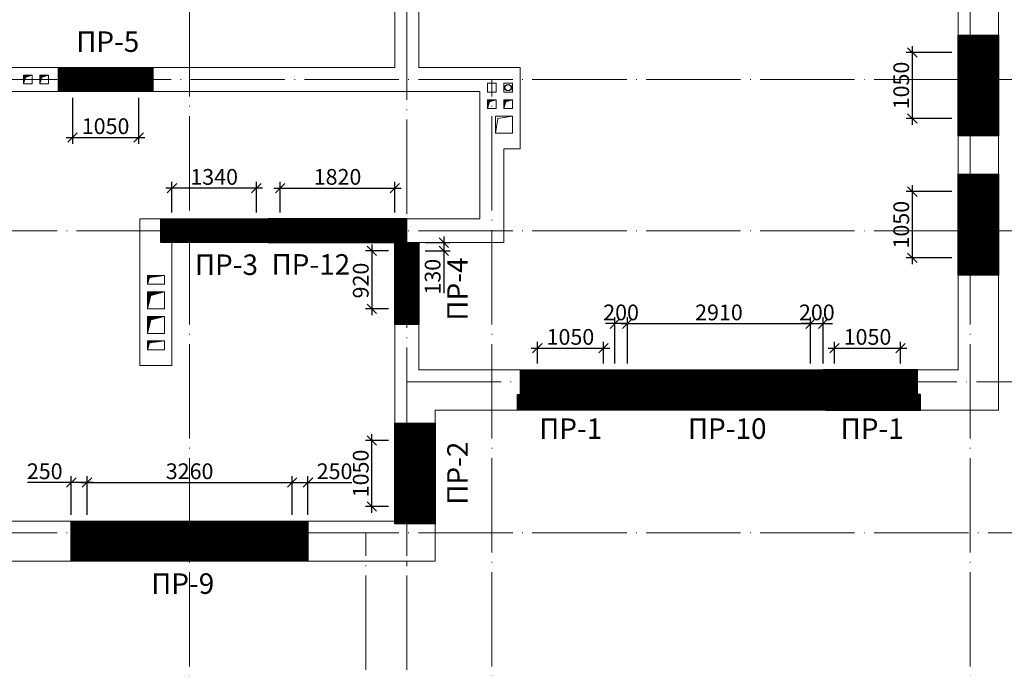
# Model space of a CAD drawing. Units: inches. Extents: x -674195 to -670815, y -28672 to -27129.
# Drawn here: x -672821 to -672665, y -28273 to -28170 of the extents above; entities that cross this region are included whole.
import ezdxf
from ezdxf.enums import TextEntityAlignment as Align

# ---------------------------------------------------------------- set-up
doc = ezdxf.new("R2010")
doc.units = ezdxf.units.IN
doc.header["$LTSCALE"] = 10
doc.header["$MEASUREMENT"] = 0
doc.linetypes.add('DASHDOTX2', pattern=[1.8, 1.5, -0.15, 0, -0.15])
doc.linetypes.add('HIDDEN', pattern=[0.375, 0.25, -0.125])
doc.layers.get('0').update_dxf_attribs({"linetype": 'CONTINUOUS'})
doc.layers.get('DEFPOINTS').update_dxf_attribs({"linetype": 'CONTINUOUS'})
for name, color, linetype, lineweight in [('09_WALL_0.30', 7, 'CONTINUOUS', 20), ('CONST_0.3', 30, 'CONTINUOUS', 30), ('DIM_0.2', 7, 'CONTINUOUS', 20), ('HATCH_0.09', 8, 'CONTINUOUS', 5), ('HIDDEN_0.13', 4, 'HIDDEN', 13), ('OSI_0.13', 2, 'DASHDOTX2', 13), ('TEXT_0.4', 1, 'CONTINUOUS', 40), ('ДВЕРИ', 4, 'CONTINUOUS', 5), ('Заливка', 141, 'CONTINUOUS', 5)]:
    doc.layers.add(name, color=color, linetype=linetype, lineweight=lineweight)
doc.styles.add('RUSSWIN', font='ARIAL.TTF', dxfattribs={"width": 0.8})
doc.dimstyles.new('RUSSWIN c выносками', dxfattribs={"dimtxt": 2.5, "dimasz": 1.5, "dimexe": 1, "dimexo": 1, "dimgap": 0.5, "dimtad": 1, "dimdec": 0, "dimlfac": 100, "dimrnd": 5, "dimdsep": 46, "dimtxsty": 'RUSSWIN', "dimblk1": 'OBLIQUE', "dimblk2": 'OBLIQUE', "dimsah": 1, "dimcen": -3, "dimdle": 1, "dimclrd": 256, "dimclre": 256, "dimclrt": 256, "dimadec": 0, "dimazin": 0, "dimtfac": 1, "dimtdec": 0, "dimtix": 1, "dimtmove": 0, "dimatfit": 3, "dimldrblk": 'OBLIQUE', "dimfxl": 0, "dimtolj": 1, "dimtzin": 0, "dimarcsym": 0})
pattern_1 = [(315, (-850.21858, -3489.95098), (0.088388347648, 0.088388347648), [])]
pattern_2 = [(315, (-865.76267, -3489.95098), (0.088388347648, 0.088388347648), [])]

# ---------------------------------------------------------------- blocks, each defined once
blk = doc.blocks.new('_OBLIQUE')
at = {"color": 0, "linetype": 'ByBlock'}
blk.add_line((-0.5, -0.5), (0.5, 0.5), dxfattribs=at)
blk = doc.blocks.new('*D433')
at = {"layer": 'DEFPOINTS', "color": 0, "ltscale": 0.3}
for p in [(-672777.88, -28243.41), (-672810.48, -28249.54), (-672777.88, -28249.54)]:
    blk.add_point(p, dxfattribs=at)
at = {"layer": 'HATCH_0.09', "lineweight": -2, "ltscale": 0.3}
for p, q in [((-672810.48, -28248.54), (-672810.48, -28242.41)), ((-672777.88, -28248.54), (-672777.88, -28242.41)), ((-672811.48, -28243.41), (-672776.88, -28243.41))]:
    blk.add_line(p, q, dxfattribs=at)
at = {"layer": 'HATCH_0.09', "lineweight": -2, "ltscale": 0.3, "xscale": 1.5, "yscale": 1.5, "zscale": 1.5, "rotation": 180}
blk.add_blockref('_OBLIQUE', (-672810.48, -28243.41), dxfattribs=at)
at = {"layer": 'HATCH_0.09', "lineweight": -2, "ltscale": 0.3, "xscale": 1.5, "yscale": 1.5, "zscale": 1.5}
blk.add_blockref('_OBLIQUE', (-672777.88, -28243.41), dxfattribs=at)
at = {"layer": 'HATCH_0.09', "ltscale": 0.3, "insert": (-672794.18, -28241.64), "char_height": 2.5, "attachment_point": 5, "style": 'RUSSWIN'}
blk.add_mtext('\\A1;3260', dxfattribs=at)
blk = doc.blocks.new('*D441')
at = {"layer": 'DEFPOINTS', "color": 0, "ltscale": 0.3}
for p in [(-672695.53, -28218.2), (-672724.63, -28225.54), (-672695.53, -28225.54)]:
    blk.add_point(p, dxfattribs=at)
at = {"layer": 'HATCH_0.09', "lineweight": -2, "ltscale": 0.3}
for p, q in [((-672724.63, -28224.54), (-672724.63, -28217.2)), ((-672695.53, -28224.54), (-672695.53, -28217.2)), ((-672725.63, -28218.2), (-672694.53, -28218.2))]:
    blk.add_line(p, q, dxfattribs=at)
at = {"layer": 'HATCH_0.09', "lineweight": -2, "ltscale": 0.3, "xscale": 1.5, "yscale": 1.5, "zscale": 1.5, "rotation": 180}
blk.add_blockref('_OBLIQUE', (-672724.63, -28218.2), dxfattribs=at)
at = {"layer": 'HATCH_0.09', "lineweight": -2, "ltscale": 0.3, "xscale": 1.5, "yscale": 1.5, "zscale": 1.5}
blk.add_blockref('_OBLIQUE', (-672695.53, -28218.2), dxfattribs=at)
at = {"layer": 'HATCH_0.09', "ltscale": 0.3, "insert": (-672710.08, -28216.42), "char_height": 2.5, "attachment_point": 5, "style": 'RUSSWIN'}
blk.add_mtext('\\A1;2910', dxfattribs=at)
blk = doc.blocks.new('*D442')
at = {"layer": 'DEFPOINTS', "color": 0, "ltscale": 0.3}
for p in [(-672728.43, -28222.08), (-672738.93, -28225.54), (-672728.43, -28225.54)]:
    blk.add_point(p, dxfattribs=at)
at = {"layer": 'HATCH_0.09', "lineweight": -2, "ltscale": 0.3}
for p, q in [((-672739.93, -28222.08), (-672727.43, -28222.08)), ((-672738.93, -28224.54), (-672738.93, -28221.08)), ((-672728.43, -28224.54), (-672728.43, -28221.08))]:
    blk.add_line(p, q, dxfattribs=at)
at = {"layer": 'HATCH_0.09', "lineweight": -2, "ltscale": 0.3, "xscale": 1.5, "yscale": 1.5, "zscale": 1.5, "rotation": 180}
blk.add_blockref('_OBLIQUE', (-672738.93, -28222.08), dxfattribs=at)
at = {"layer": 'HATCH_0.09', "lineweight": -2, "ltscale": 0.3, "xscale": 1.5, "yscale": 1.5, "zscale": 1.5}
blk.add_blockref('_OBLIQUE', (-672728.43, -28222.08), dxfattribs=at)
at = {"layer": 'HATCH_0.09', "ltscale": 0.3, "insert": (-672733.68, -28220.31), "char_height": 2.5, "attachment_point": 5, "style": 'RUSSWIN'}
blk.add_mtext('\\A1;1050', dxfattribs=at)
blk = doc.blocks.new('*D443')
at = {"layer": 'DEFPOINTS', "color": 0, "ltscale": 0.3}
for p in [(-672681.23, -28222.08), (-672691.73, -28225.54), (-672681.23, -28225.54)]:
    blk.add_point(p, dxfattribs=at)
at = {"layer": 'HATCH_0.09', "lineweight": -2, "ltscale": 0.3}
for p, q in [((-672692.73, -28222.08), (-672680.23, -28222.08)), ((-672691.73, -28224.54), (-672691.73, -28221.08)), ((-672681.23, -28224.54), (-672681.23, -28221.08))]:
    blk.add_line(p, q, dxfattribs=at)
at = {"layer": 'HATCH_0.09', "lineweight": -2, "ltscale": 0.3, "xscale": 1.5, "yscale": 1.5, "zscale": 1.5, "rotation": 180}
blk.add_blockref('_OBLIQUE', (-672691.73, -28222.08), dxfattribs=at)
at = {"layer": 'HATCH_0.09', "lineweight": -2, "ltscale": 0.3, "xscale": 1.5, "yscale": 1.5, "zscale": 1.5}
blk.add_blockref('_OBLIQUE', (-672681.23, -28222.08), dxfattribs=at)
at = {"layer": 'HATCH_0.09', "ltscale": 0.3, "insert": (-672686.48, -28220.31), "char_height": 2.5, "attachment_point": 5, "style": 'RUSSWIN'}
blk.add_mtext('\\A1;1050', dxfattribs=at)
blk = doc.blocks.new('*D444')
at = {"layer": 'DEFPOINTS', "color": 0, "ltscale": 0.3}
for p in [(-672679.35, -28175.14), (-672672.08, -28175.14), (-672672.08, -28185.64)]:
    blk.add_point(p, dxfattribs=at)
at = {"layer": 'HATCH_0.09', "lineweight": -2, "ltscale": 0.3}
for p, q in [((-672673.08, -28175.14), (-672680.35, -28175.14)), ((-672679.35, -28186.64), (-672679.35, -28174.14)), ((-672673.08, -28185.64), (-672680.35, -28185.64))]:
    blk.add_line(p, q, dxfattribs=at)
at = {"layer": 'HATCH_0.09', "lineweight": -2, "ltscale": 0.3, "xscale": 1.5, "yscale": 1.5, "zscale": 1.5}
for p, rotation in [((-672679.35, -28175.14), 90), ((-672679.35, -28185.64), 270)]:
    blk.add_blockref('_OBLIQUE', p, dxfattribs=dict(at, rotation=rotation))
at = {"layer": 'HATCH_0.09', "ltscale": 0.3, "insert": (-672681.12, -28180.39), "char_height": 2.5, "attachment_point": 5, "rotation": 90, "style": 'RUSSWIN'}
blk.add_mtext('\\A1;1050', dxfattribs=at)
blk = doc.blocks.new('*D445')
at = {"layer": 'DEFPOINTS', "color": 0, "ltscale": 0.3}
for p in [(-672679.35, -28197.24), (-672672.08, -28197.24), (-672672.08, -28207.74)]:
    blk.add_point(p, dxfattribs=at)
at = {"layer": 'HATCH_0.09', "lineweight": -2, "ltscale": 0.3}
for p, q in [((-672679.35, -28208.74), (-672679.35, -28196.24)), ((-672673.08, -28197.24), (-672680.35, -28197.24)), ((-672673.08, -28207.74), (-672680.35, -28207.74))]:
    blk.add_line(p, q, dxfattribs=at)
at = {"layer": 'HATCH_0.09', "lineweight": -2, "ltscale": 0.3, "xscale": 1.5, "yscale": 1.5, "zscale": 1.5}
for p, rotation in [((-672679.35, -28197.24), 90), ((-672679.35, -28207.74), 270)]:
    blk.add_blockref('_OBLIQUE', p, dxfattribs=dict(at, rotation=rotation))
at = {"layer": 'HATCH_0.09', "ltscale": 0.3, "insert": (-672681.12, -28202.49), "char_height": 2.5, "attachment_point": 5, "rotation": 90, "style": 'RUSSWIN'}
blk.add_mtext('\\A1;1050', dxfattribs=at)
blk = doc.blocks.new('*D446')
at = {"layer": 'DEFPOINTS', "color": 0, "ltscale": 0.3}
for p in [(-672812.78, -28181.34), (-672802.28, -28181.34), (-672802.28, -28188.63)]:
    blk.add_point(p, dxfattribs=at)
at = {"layer": 'HATCH_0.09', "lineweight": -2, "ltscale": 0.3}
for p, q in [((-672812.78, -28182.34), (-672812.78, -28189.63)), ((-672802.28, -28182.34), (-672802.28, -28189.63)), ((-672813.78, -28188.63), (-672801.28, -28188.63))]:
    blk.add_line(p, q, dxfattribs=at)
at = {"layer": 'HATCH_0.09', "lineweight": -2, "ltscale": 0.3, "xscale": 1.5, "yscale": 1.5, "zscale": 1.5, "rotation": 180}
blk.add_blockref('_OBLIQUE', (-672812.78, -28188.63), dxfattribs=at)
at = {"layer": 'HATCH_0.09', "lineweight": -2, "ltscale": 0.3, "xscale": 1.5, "yscale": 1.5, "zscale": 1.5}
blk.add_blockref('_OBLIQUE', (-672802.28, -28188.63), dxfattribs=at)
at = {"layer": 'HATCH_0.09', "ltscale": 0.3, "insert": (-672807.53, -28186.85), "char_height": 2.5, "attachment_point": 5, "style": 'RUSSWIN'}
blk.add_mtext('\\A1;1050', dxfattribs=at)
blk = doc.blocks.new('*D447')
at = {"layer": 'DEFPOINTS', "color": 0, "ltscale": 0.3}
for p in [(-672761.58, -28206.64), (-672765.22, -28215.84), (-672761.58, -28215.84)]:
    blk.add_point(p, dxfattribs=at)
at = {"layer": 'HATCH_0.09', "lineweight": -2, "ltscale": 0.3}
for p, q in [((-672765.22, -28205.64), (-672765.22, -28216.84)), ((-672762.58, -28206.64), (-672766.22, -28206.64)), ((-672762.58, -28215.84), (-672766.22, -28215.84))]:
    blk.add_line(p, q, dxfattribs=at)
at = {"layer": 'HATCH_0.09', "lineweight": -2, "ltscale": 0.3, "xscale": 1.5, "yscale": 1.5, "zscale": 1.5}
for p, rotation in [((-672765.22, -28206.64), 90), ((-672765.22, -28215.84), 270)]:
    blk.add_blockref('_OBLIQUE', p, dxfattribs=dict(at, rotation=rotation))
at = {"layer": 'HATCH_0.09', "ltscale": 0.3, "insert": (-672766.99, -28211.36), "char_height": 2.5, "attachment_point": 5, "rotation": 90, "style": 'RUSSWIN'}
blk.add_mtext('\\A1;920', dxfattribs=at)
blk = doc.blocks.new('*D448')
at = {"layer": 'DEFPOINTS', "color": 0, "ltscale": 0.3}
for p in [(-672761.58, -28196.68), (-672779.78, -28201.54), (-672761.58, -28201.54)]:
    blk.add_point(p, dxfattribs=at)
at = {"layer": 'HATCH_0.09', "lineweight": -2, "ltscale": 0.3}
for p, q in [((-672780.78, -28196.68), (-672760.58, -28196.68)), ((-672779.78, -28200.54), (-672779.78, -28195.68)), ((-672761.58, -28200.54), (-672761.58, -28195.68))]:
    blk.add_line(p, q, dxfattribs=at)
at = {"layer": 'HATCH_0.09', "lineweight": -2, "ltscale": 0.3, "xscale": 1.5, "yscale": 1.5, "zscale": 1.5, "rotation": 180}
blk.add_blockref('_OBLIQUE', (-672779.78, -28196.68), dxfattribs=at)
at = {"layer": 'HATCH_0.09', "lineweight": -2, "ltscale": 0.3, "xscale": 1.5, "yscale": 1.5, "zscale": 1.5}
blk.add_blockref('_OBLIQUE', (-672761.58, -28196.68), dxfattribs=at)
at = {"layer": 'HATCH_0.09', "ltscale": 0.3, "insert": (-672770.68, -28194.9), "char_height": 2.5, "attachment_point": 5, "style": 'RUSSWIN'}
blk.add_mtext('\\A1;1820', dxfattribs=at)
blk = doc.blocks.new('*D449')
at = {"layer": 'DEFPOINTS', "color": 0, "ltscale": 0.3}
for p in [(-672796.98, -28196.68), (-672796.98, -28201.54), (-672783.58, -28201.54)]:
    blk.add_point(p, dxfattribs=at)
at = {"layer": 'HATCH_0.09', "lineweight": -2, "ltscale": 0.3}
for p, q in [((-672782.58, -28196.68), (-672797.98, -28196.68)), ((-672796.98, -28200.54), (-672796.98, -28195.68)), ((-672783.58, -28200.54), (-672783.58, -28195.68))]:
    blk.add_line(p, q, dxfattribs=at)
at = {"layer": 'HATCH_0.09', "lineweight": -2, "ltscale": 0.3, "xscale": 1.5, "yscale": 1.5, "zscale": 1.5, "rotation": 180}
blk.add_blockref('_OBLIQUE', (-672796.98, -28196.68), dxfattribs=at)
at = {"layer": 'HATCH_0.09', "lineweight": -2, "ltscale": 0.3, "xscale": 1.5, "yscale": 1.5, "zscale": 1.5}
blk.add_blockref('_OBLIQUE', (-672783.58, -28196.68), dxfattribs=at)
at = {"layer": 'HATCH_0.09', "ltscale": 0.3, "insert": (-672790.28, -28194.9), "char_height": 2.5, "attachment_point": 5, "style": 'RUSSWIN'}
blk.add_mtext('\\A1;1340', dxfattribs=at)
blk = doc.blocks.new('*D450')
at = {"layer": 'DEFPOINTS', "color": 0, "ltscale": 0.3}
for p in [(-672757.78, -28205.34), (-672757.78, -28206.64), (-672753.79, -28206.64)]:
    blk.add_point(p, dxfattribs=at)
at = {"layer": 'HATCH_0.09', "lineweight": -2, "ltscale": 0.3}
for p, q in [((-672753.79, -28204.34), (-672753.79, -28206.64)), ((-672756.78, -28205.34), (-672752.79, -28205.34)), ((-672756.78, -28206.64), (-672752.79, -28206.64)), ((-672753.79, -28206.64), (-672753.79, -28213.37))]:
    blk.add_line(p, q, dxfattribs=at)
at = {"layer": 'HATCH_0.09', "lineweight": -2, "ltscale": 0.3, "xscale": 1.5, "yscale": 1.5, "zscale": 1.5}
for p, rotation in [((-672753.79, -28205.34), 90), ((-672753.79, -28206.64), 270)]:
    blk.add_blockref('_OBLIQUE', p, dxfattribs=dict(at, rotation=rotation))
at = {"layer": 'HATCH_0.09', "ltscale": 0.3, "insert": (-672755.57, -28210.75), "char_height": 2.5, "attachment_point": 5, "rotation": 90, "style": 'RUSSWIN'}
blk.add_mtext('\\A1;130', dxfattribs=at)
blk = doc.blocks.new('*D482')
at = {"layer": 'DEFPOINTS', "color": 0, "ltscale": 0.3}
for p in [(-672693.53, -28218.2), (-672695.53, -28225.54), (-672693.53, -28225.54)]:
    blk.add_point(p, dxfattribs=at)
at = {"layer": 'HATCH_0.09', "lineweight": -2, "ltscale": 0.3}
for p, q in [((-672695.53, -28224.54), (-672695.53, -28217.2)), ((-672693.53, -28224.54), (-672693.53, -28217.2)), ((-672695.53, -28218.2), (-672697.03, -28218.2)), ((-672695.53, -28218.2), (-672693.53, -28218.2)), ((-672693.53, -28218.2), (-672692.03, -28218.2))]:
    blk.add_line(p, q, dxfattribs=at)
at = {"layer": 'HATCH_0.09', "lineweight": -2, "ltscale": 0.3, "xscale": 1.5, "yscale": 1.5, "zscale": 1.5}
blk.add_blockref('_OBLIQUE', (-672695.53, -28218.2), dxfattribs=at)
at = {"layer": 'HATCH_0.09', "lineweight": -2, "ltscale": 0.3, "xscale": 1.5, "yscale": 1.5, "zscale": 1.5, "rotation": 180}
blk.add_blockref('_OBLIQUE', (-672693.53, -28218.2), dxfattribs=at)
at = {"layer": 'HATCH_0.09', "ltscale": 0.3, "insert": (-672694.53, -28216.42), "char_height": 2.5, "attachment_point": 5, "style": 'RUSSWIN'}
blk.add_mtext('\\A1;200', dxfattribs=at)
blk = doc.blocks.new('*D483')
at = {"layer": 'DEFPOINTS', "color": 0, "ltscale": 0.3}
for p in [(-672726.63, -28218.2), (-672726.63, -28225.54), (-672724.63, -28225.54)]:
    blk.add_point(p, dxfattribs=at)
at = {"layer": 'HATCH_0.09', "lineweight": -2, "ltscale": 0.3}
for p, q in [((-672726.63, -28224.54), (-672726.63, -28217.2)), ((-672724.63, -28224.54), (-672724.63, -28217.2)), ((-672726.63, -28218.2), (-672728.13, -28218.2)), ((-672724.63, -28218.2), (-672726.63, -28218.2)), ((-672724.63, -28218.2), (-672723.13, -28218.2))]:
    blk.add_line(p, q, dxfattribs=at)
at = {"layer": 'HATCH_0.09', "lineweight": -2, "ltscale": 0.3, "xscale": 1.5, "yscale": 1.5, "zscale": 1.5}
blk.add_blockref('_OBLIQUE', (-672726.63, -28218.2), dxfattribs=at)
at = {"layer": 'HATCH_0.09', "lineweight": -2, "ltscale": 0.3, "xscale": 1.5, "yscale": 1.5, "zscale": 1.5, "rotation": 180}
blk.add_blockref('_OBLIQUE', (-672724.63, -28218.2), dxfattribs=at)
at = {"layer": 'HATCH_0.09', "ltscale": 0.3, "insert": (-672725.63, -28216.42), "char_height": 2.5, "attachment_point": 5, "style": 'RUSSWIN'}
blk.add_mtext('\\A1;200', dxfattribs=at)
blk = doc.blocks.new('*D870')
at = {"layer": 'DEFPOINTS', "color": 0, "ltscale": 0.3}
for p in [(-672765.22, -28236.74), (-672761.58, -28236.74), (-672761.58, -28247.24)]:
    blk.add_point(p, dxfattribs=at)
at = {"layer": 'HATCH_0.09', "lineweight": -2, "ltscale": 0.3}
for p, q in [((-672765.22, -28248.24), (-672765.22, -28235.74)), ((-672762.58, -28236.74), (-672766.22, -28236.74)), ((-672762.58, -28247.24), (-672766.22, -28247.24))]:
    blk.add_line(p, q, dxfattribs=at)
at = {"layer": 'HATCH_0.09', "lineweight": -2, "ltscale": 0.3, "xscale": 1.5, "yscale": 1.5, "zscale": 1.5}
for p, rotation in [((-672765.22, -28236.74), 90), ((-672765.22, -28247.24), 270)]:
    blk.add_blockref('_OBLIQUE', p, dxfattribs=dict(at, rotation=rotation))
at = {"layer": 'HATCH_0.09', "ltscale": 0.3, "insert": (-672766.99, -28241.99), "char_height": 2.5, "attachment_point": 5, "rotation": 90, "style": 'RUSSWIN'}
blk.add_mtext('\\A1;1050', dxfattribs=at)
blk = doc.blocks.new('*D1220')
at = {"layer": 'DEFPOINTS', "color": 0, "ltscale": 0.3}
for p in [(-672775.38, -28243.41), (-672777.88, -28249.54), (-672775.38, -28249.54)]:
    blk.add_point(p, dxfattribs=at)
at = {"layer": 'HATCH_0.09', "lineweight": -2, "ltscale": 0.3}
for p, q in [((-672777.88, -28248.54), (-672777.88, -28242.41)), ((-672775.38, -28248.54), (-672775.38, -28242.41)), ((-672778.88, -28243.41), (-672775.38, -28243.41)), ((-672775.38, -28243.41), (-672768.43, -28243.41))]:
    blk.add_line(p, q, dxfattribs=at)
at = {"layer": 'HATCH_0.09', "lineweight": -2, "ltscale": 0.3, "xscale": 1.5, "yscale": 1.5, "zscale": 1.5, "rotation": 180}
blk.add_blockref('_OBLIQUE', (-672777.88, -28243.41), dxfattribs=at)
at = {"layer": 'HATCH_0.09', "lineweight": -2, "ltscale": 0.3, "xscale": 1.5, "yscale": 1.5, "zscale": 1.5}
blk.add_blockref('_OBLIQUE', (-672775.38, -28243.41), dxfattribs=at)
at = {"layer": 'HATCH_0.09', "ltscale": 0.3, "insert": (-672771.15, -28241.64), "char_height": 2.5, "attachment_point": 5, "style": 'RUSSWIN'}
blk.add_mtext('\\A1;250', dxfattribs=at)
blk = doc.blocks.new('*D1221')
at = {"layer": 'DEFPOINTS', "color": 0, "ltscale": 0.3}
for p in [(-672812.98, -28243.41), (-672812.98, -28249.54), (-672810.48, -28249.54)]:
    blk.add_point(p, dxfattribs=at)
at = {"layer": 'HATCH_0.09', "lineweight": -2, "ltscale": 0.3}
for p, q in [((-672812.98, -28248.54), (-672812.98, -28242.41)), ((-672810.48, -28248.54), (-672810.48, -28242.41)), ((-672812.98, -28243.41), (-672819.92, -28243.41)), ((-672809.48, -28243.41), (-672812.98, -28243.41))]:
    blk.add_line(p, q, dxfattribs=at)
at = {"layer": 'HATCH_0.09', "lineweight": -2, "ltscale": 0.3, "xscale": 1.5, "yscale": 1.5, "zscale": 1.5, "rotation": 180}
blk.add_blockref('_OBLIQUE', (-672812.98, -28243.41), dxfattribs=at)
at = {"layer": 'HATCH_0.09', "lineweight": -2, "ltscale": 0.3, "xscale": 1.5, "yscale": 1.5, "zscale": 1.5}
blk.add_blockref('_OBLIQUE', (-672810.48, -28243.41), dxfattribs=at)
at = {"layer": 'HATCH_0.09', "ltscale": 0.3, "insert": (-672817.2, -28241.64), "char_height": 2.5, "attachment_point": 5, "style": 'RUSSWIN'}
blk.add_mtext('\\A1;250', dxfattribs=at)

msp = doc.modelspace()

# ---------------------------------------------------------------- hatches: boundary and pattern name
at = {"layer": 'DIM_0.2'}
h = msp.add_hatch(dxfattribs=at)
h.set_pattern_fill('ANSI31', color=256, style=0)
h.set_pattern_definition([(45, (7531.15515, 3815.63844), (-0.088388347648, 0.088388347648), [])])
h.paths.add_polyline_path([(-672819.178, -28178.742), (-672820.578, -28178.742), (-672820.578, -28180.142), (-672820.243, -28179.068)])
h = msp.add_hatch(dxfattribs=at)
h.set_pattern_fill('ANSI31', color=256, style=0)
h.set_pattern_definition([(45, (7533.75515, 3815.63844), (-0.088388347648, 0.088388347648), [])])
h.paths.add_polyline_path([(-672816.578, -28178.742), (-672817.978, -28178.742), (-672817.978, -28180.142), (-672817.643, -28179.068)])
h = msp.add_hatch(dxfattribs=at)
h.set_pattern_fill('ANSI31', color=256, style=0)
h.set_pattern_definition([(45, (7604.8554, 3811.73844), (-0.088388347648, 0.088388347648), [])])
h.paths.add_polyline_path([(-672745.477, -28182.642), (-672746.877, -28182.642), (-672746.877, -28184.042), (-672746.543, -28182.968)])
h = msp.add_hatch(dxfattribs=at)
h.set_pattern_fill('ANSI31', color=256, style=0)
h.set_pattern_definition([(45, (7607.4554, 3811.73844), (-0.088388347648, 0.088388347648), [])])
h.paths.add_polyline_path([(-672742.877, -28182.642), (-672744.277, -28182.642), (-672744.277, -28184.042), (-672743.943, -28182.968)])
h = msp.add_hatch(dxfattribs=at)
h.set_pattern_fill('ANSI31', color=256, style=0)
h.set_pattern_definition([(45, (7549.54811, 3778.63844), (-0.088388347648, 0.088388347648), [])])
h.paths.add_polyline_path([(-672798.181, -28210.542), (-672800.183, -28210.542), (-672800.183, -28210.822)])
h.paths.add_polyline_path([(-672800.183, -28210.542), (-672800.881, -28210.542), (-672800.881, -28211.942), (-672800.534, -28210.872), (-672800.183, -28210.822)])
at = {"layer": 'DIM_0.2', "linetype": 'Continuous', "ltscale": 0.15}
h = msp.add_hatch(dxfattribs=at)
h.set_pattern_fill('ANSI31', color=256, style=0)
h.set_pattern_definition([(45, (-678567.25662, -23896.39961), (-0.0883883476, 0.0883883476), [])])
h.paths.add_polyline_path([(-672798.181, -28213.142), (-672800.183, -28213.142), (-672800.183, -28213.685)])
h.paths.add_polyline_path([(-672800.183, -28213.142), (-672800.881, -28213.142), (-672800.881, -28215.842), (-672800.326, -28213.724), (-672800.183, -28213.685)])
h = msp.add_hatch(dxfattribs=at)
h.set_pattern_fill('ANSI31', color=256, style=0)
h.set_pattern_definition([(45, (-678567.25662, -23900.29961), (-0.0883883476, 0.0883883476), [])])
h.paths.add_polyline_path([(-672798.181, -28217.042), (-672800.183, -28217.042), (-672800.183, -28217.585)])
h.paths.add_polyline_path([(-672800.183, -28217.042), (-672800.881, -28217.042), (-672800.881, -28219.742), (-672800.326, -28217.624), (-672800.183, -28217.585)])
at = {"layer": 'DIM_0.2'}
h = msp.add_hatch(dxfattribs=at)
h.set_pattern_fill('ANSI31', color=256, style=0)
h.set_pattern_definition([(45, (7549.54811, 3768.23844), (-0.088388347648, 0.088388347648), [])])
h.paths.add_polyline_path([(-672798.181, -28220.942), (-672800.183, -28220.942), (-672800.183, -28221.222)])
h.paths.add_polyline_path([(-672800.183, -28220.942), (-672800.881, -28220.942), (-672800.881, -28222.342), (-672800.534, -28221.272), (-672800.183, -28221.222)])
at = {"layer": 'Заливка'}
h = msp.add_hatch(dxfattribs=at)
h.set_pattern_fill('ANSI31', color=256, angle=90, style=0)
h.set_pattern_definition([(135, (7412.42187, 3916.90637), (-0.088388347648, -0.088388347648), [])])
h.paths.add_polyline_path([(-672672.077, -28172.393), (-672672.077, -28175.143), (-672667.577, -28175.143), (-672667.577, -28172.393)])
h.paths.add_polyline_path([(-672667.577, -28175.143), (-672665.677, -28175.143), (-672665.677, -28172.393), (-672667.577, -28172.393)])
h.paths.add_polyline_path([(-672667.577, -28185.643), (-672665.677, -28185.643), (-672665.677, -28175.143), (-672667.577, -28175.143)])
h.paths.add_polyline_path([(-672672.077, -28185.643), (-672667.577, -28185.643), (-672667.577, -28175.143), (-672672.077, -28175.143)])
h.paths.add_polyline_path([(-672672.077, -28185.643), (-672672.077, -28188.393), (-672667.577, -28188.393), (-672667.577, -28185.643)])
h.paths.add_polyline_path([(-672665.677, -28185.643), (-672667.577, -28185.643), (-672667.577, -28188.393), (-672665.677, -28188.393)])
h = msp.add_hatch(dxfattribs=at)
h.set_pattern_fill('ANSI31', color=256, style=0)
h.set_pattern_definition([(45, (-850.21858, -3489.95098), (-0.088388347648, 0.088388347648), [])])
h.paths.add_polyline_path([(-672800.031, -28181.342), (-672800.031, -28177.542), (-672815.031, -28177.542), (-672815.031, -28181.342)])
h = msp.add_hatch(dxfattribs=at)
h.set_pattern_fill('ANSI31', color=256, angle=90, style=0)
h.set_pattern_definition([(135, (7412.42187, 3894.80867), (-0.088388347648, -0.088388347648), [])])
h.paths.add_polyline_path([(-672672.077, -28194.491), (-672672.077, -28197.241), (-672667.577, -28197.241), (-672667.577, -28194.491)])
h.paths.add_polyline_path([(-672667.577, -28197.241), (-672665.677, -28197.241), (-672665.677, -28194.491), (-672667.577, -28194.491)])
h.paths.add_polyline_path([(-672667.577, -28207.741), (-672665.677, -28207.741), (-672665.677, -28197.241), (-672667.577, -28197.241)])
h.paths.add_polyline_path([(-672672.077, -28207.741), (-672667.577, -28207.741), (-672667.577, -28197.241), (-672672.077, -28197.241)])
h.paths.add_polyline_path([(-672672.077, -28207.741), (-672672.077, -28210.491), (-672667.577, -28210.491), (-672667.577, -28207.741)])
h.paths.add_polyline_path([(-672665.677, -28207.741), (-672667.577, -28207.741), (-672667.577, -28210.491), (-672665.677, -28210.491)])
h = msp.add_hatch(dxfattribs=at)
h.set_pattern_fill('ANSI31', color=256, angle=-90, style=0)
h.set_pattern_definition(pattern_1)
h.paths.add_polyline_path([(-672781.777, -28203.442), (-672781.777, -28201.542), (-672783.577, -28201.542), (-672783.577, -28203.442)])
h.paths.add_polyline_path([(-672783.577, -28203.442), (-672783.577, -28205.342), (-672781.777, -28205.342), (-672781.777, -28203.442)])
h.paths.add_polyline_path([(-672794.177, -28203.442), (-672794.177, -28205.342), (-672783.577, -28205.342), (-672783.577, -28203.442)])
h.paths.add_polyline_path([(-672794.177, -28201.542), (-672794.177, -28203.442), (-672783.577, -28203.442), (-672783.577, -28201.542)])
h.paths.add_polyline_path([(-672794.177, -28203.442), (-672794.177, -28201.542), (-672796.981, -28201.542), (-672796.981, -28203.442)])
h.paths.add_polyline_path([(-672796.981, -28205.342), (-672794.177, -28205.342), (-672794.177, -28203.442), (-672796.981, -28203.442)])
h.paths.add_polyline_path([(-672798.777, -28205.342), (-672796.981, -28205.342), (-672796.981, -28203.442), (-672798.777, -28203.442)])
h.paths.add_polyline_path([(-672798.777, -28203.442), (-672796.981, -28203.442), (-672796.981, -28201.542), (-672798.777, -28201.542)])
h = msp.add_hatch(dxfattribs=at)
h.set_pattern_fill('ANSI31', color=256, angle=-90, style=0)
h.set_pattern_definition(pattern_1)
h.paths.add_polyline_path([(-672759.677, -28203.442), (-672761.577, -28203.442), (-672761.577, -28205.342), (-672759.677, -28205.342)])
h.paths.add_polyline_path([(-672759.677, -28201.542), (-672761.577, -28201.542), (-672761.577, -28203.442), (-672759.677, -28203.442)])
h.paths.add_polyline_path([(-672761.577, -28201.542), (-672779.777, -28201.542), (-672779.777, -28203.442), (-672761.577, -28203.442)])
h.paths.add_polyline_path([(-672761.577, -28203.442), (-672779.777, -28203.442), (-672779.777, -28205.342), (-672761.577, -28205.342)])
h.paths.add_polyline_path([(-672779.777, -28203.442), (-672781.677, -28203.442), (-672781.677, -28205.342), (-672779.777, -28205.342)])
h.paths.add_polyline_path([(-672779.777, -28201.542), (-672781.677, -28201.542), (-672781.677, -28203.442), (-672779.777, -28203.442)])
h = msp.add_hatch(dxfattribs=at)
h.set_pattern_fill('ANSI31', color=256, angle=-90, style=0)
h.set_pattern_definition([(315, (-640699.42776, -708182.32189), (0.088388347648, 0.088388347648), [])])
h.paths.add_polyline_path([(-672759.677, -28216.442), (-672759.677, -28218.342), (-672757.777, -28218.342), (-672757.777, -28216.442)])
h.paths.add_polyline_path([(-672761.577, -28218.342), (-672759.677, -28218.342), (-672759.677, -28216.442), (-672761.577, -28216.442)])
h.paths.add_polyline_path([(-672759.677, -28207.242), (-672761.577, -28207.242), (-672761.577, -28216.442), (-672759.677, -28216.442)])
h.paths.add_polyline_path([(-672757.777, -28207.242), (-672759.677, -28207.242), (-672759.677, -28216.442), (-672757.777, -28216.442)])
h.paths.add_polyline_path([(-672759.677, -28205.342), (-672759.677, -28207.242), (-672757.777, -28207.242), (-672757.777, -28205.342)])
h.paths.add_polyline_path([(-672761.577, -28205.342), (-672761.577, -28207.242), (-672759.677, -28207.242), (-672759.677, -28205.342)])
h = msp.add_hatch(dxfattribs=at)
h.set_pattern_fill('ANSI31', color=256, angle=-90, style=0)
h.set_pattern_definition(pattern_2)
h.paths.add_polyline_path([(-672738.927, -28225.542), (-672738.927, -28227.442), (-672728.427, -28227.442), (-672728.427, -28225.542)])
h.paths.add_polyline_path([(-672728.427, -28231.942), (-672728.427, -28227.442), (-672738.927, -28227.442), (-672738.927, -28231.942)])
h.paths.add_polyline_path([(-672728.427, -28231.942), (-672727.077, -28231.942), (-672727.077, -28229.442), (-672726.627, -28229.442), (-672726.627, -28227.442), (-672728.427, -28227.442)])
h.paths.add_polyline_path([(-672728.427, -28225.542), (-672728.427, -28227.442), (-672726.627, -28227.442), (-672726.627, -28225.542)])
h.paths.add_polyline_path([(-672738.927, -28227.442), (-672738.927, -28225.542), (-672741.627, -28225.542), (-672741.627, -28227.442)])
h.paths.add_polyline_path([(-672741.627, -28227.442), (-672741.627, -28229.442), (-672742.077, -28229.442), (-672742.077, -28231.942), (-672738.927, -28231.942), (-672738.927, -28227.442)])
h = msp.add_hatch(dxfattribs=at)
h.set_pattern_fill('ANSI31', color=256, angle=-90, style=0)
h.set_pattern_definition(pattern_2)
h.paths.add_polyline_path([(-672695.527, -28225.542), (-672724.627, -28225.542), (-672724.627, -28227.442), (-672695.527, -28227.442)])
h.paths.add_polyline_path([(-672695.527, -28227.442), (-672724.627, -28227.442), (-672724.627, -28229.442), (-672695.527, -28229.442)])
h.paths.add_polyline_path([(-672724.627, -28227.442), (-672726.627, -28227.442), (-672726.627, -28229.442), (-672724.627, -28229.442)])
h.paths.add_polyline_path([(-672724.627, -28225.542), (-672726.627, -28225.542), (-672726.627, -28227.442), (-672724.627, -28227.442)])
h.paths.add_polyline_path([(-672693.527, -28225.542), (-672695.527, -28225.542), (-672695.527, -28227.442), (-672693.527, -28227.442)])
h.paths.add_polyline_path([(-672693.527, -28227.442), (-672695.527, -28227.442), (-672695.527, -28229.442), (-672693.527, -28229.442)])
h.paths.add_polyline_path([(-672693.077, -28229.442), (-672695.527, -28229.442), (-672695.527, -28231.942), (-672693.077, -28231.942)])
h.paths.add_polyline_path([(-672695.527, -28229.442), (-672724.627, -28229.442), (-672724.627, -28231.942), (-672695.527, -28231.942)])
h.paths.add_polyline_path([(-672724.627, -28229.442), (-672727.077, -28229.442), (-672727.077, -28231.942), (-672724.627, -28231.942)])
h = msp.add_hatch(dxfattribs=at)
h.set_pattern_fill('ANSI31', color=256, angle=-90, style=0)
h.set_pattern_definition(pattern_2)
h.paths.add_polyline_path([(-672681.227, -28225.542), (-672681.227, -28227.442), (-672691.727, -28227.442), (-672691.727, -28225.542)])
h.paths.add_polyline_path([(-672691.727, -28231.942), (-672691.727, -28227.442), (-672681.227, -28227.442), (-672681.227, -28231.942)])
h.paths.add_polyline_path([(-672691.727, -28231.942), (-672693.077, -28231.942), (-672693.077, -28229.442), (-672693.527, -28229.442), (-672693.527, -28227.442), (-672691.727, -28227.442)])
h.paths.add_polyline_path([(-672691.727, -28225.542), (-672691.727, -28227.442), (-672693.527, -28227.442), (-672693.527, -28225.542)])
h.paths.add_polyline_path([(-672681.227, -28227.442), (-672681.227, -28225.542), (-672678.527, -28225.542), (-672678.527, -28227.442)])
h.paths.add_polyline_path([(-672678.527, -28227.442), (-672678.527, -28229.442), (-672678.077, -28229.442), (-672678.077, -28231.942), (-672681.227, -28231.942), (-672681.227, -28227.442)])
h = msp.add_hatch(dxfattribs=at)
h.set_pattern_fill('ANSI31', color=256, angle=90, style=0)
h.set_pattern_definition([(135, (7322.92187, 3855.30752), (-0.088388347648, -0.088388347648), [])])
h.paths.add_polyline_path([(-672761.577, -28233.992), (-672761.577, -28236.742), (-672757.077, -28236.742), (-672757.077, -28233.992)])
h.paths.add_polyline_path([(-672757.077, -28236.742), (-672755.177, -28236.742), (-672755.177, -28233.992), (-672757.077, -28233.992)])
h.paths.add_polyline_path([(-672757.077, -28247.242), (-672755.177, -28247.242), (-672755.177, -28236.742), (-672757.077, -28236.742)])
h.paths.add_polyline_path([(-672761.577, -28247.242), (-672757.077, -28247.242), (-672757.077, -28236.742), (-672761.577, -28236.742)])
h.paths.add_polyline_path([(-672761.577, -28247.242), (-672761.577, -28249.992), (-672757.077, -28249.992), (-672757.077, -28247.242)])
h.paths.add_polyline_path([(-672755.177, -28247.242), (-672757.077, -28247.242), (-672757.077, -28249.992), (-672755.177, -28249.992)])
h = msp.add_hatch(dxfattribs=at)
h.set_pattern_fill('ANSI31', color=256, angle=90, style=0)
h.set_pattern_definition([(135, (0, 0), (-0.088388347648, -0.088388347648), [])])
h.paths.add_polyline_path([(-672810.477, -28249.542), (-672810.477, -28251.442), (-672794.177, -28251.442), (-672794.177, -28249.542)])
h.paths.add_polyline_path([(-672810.477, -28251.442), (-672810.477, -28254.742), (-672809.827, -28254.742), (-672809.827, -28255.942), (-672794.177, -28255.942), (-672794.177, -28251.442)])
h.paths.add_polyline_path([(-672794.177, -28251.442), (-672794.177, -28255.942), (-672778.527, -28255.942), (-672778.527, -28254.742), (-672777.877, -28254.742), (-672777.877, -28251.442)])
h.paths.add_polyline_path([(-672777.877, -28251.442), (-672777.877, -28249.542), (-672794.177, -28249.542), (-672794.177, -28251.442)])
h.paths.add_polyline_path([(-672775.377, -28251.442), (-672775.377, -28249.542), (-672777.877, -28249.542), (-672777.877, -28251.442)])
h.paths.add_polyline_path([(-672777.877, -28254.742), (-672778.527, -28254.742), (-672778.527, -28255.942), (-672775.377, -28255.942), (-672775.377, -28251.442), (-672777.877, -28251.442)])
h.paths.add_polyline_path([(-672810.477, -28251.442), (-672812.977, -28251.442), (-672812.977, -28255.942), (-672809.827, -28255.942), (-672809.827, -28254.742), (-672810.477, -28254.742)])
h.paths.add_polyline_path([(-672810.477, -28251.442), (-672810.477, -28249.542), (-672812.977, -28249.542), (-672812.977, -28251.442)])

# ---------------------------------------------------------------- linework, layer by layer
msp.add_line((-672742.877, -28187.942), (-672742.877, -28187.942))
msp.add_circle((-672743.577, -28180.742), 0.5)
at = {"layer": '09_WALL_0.30', "ltscale": 500}
for points in [[(-672820.578, -28180.142), (-672820.243, -28179.068), (-672819.178, -28178.742)], [(-672817.978, -28180.142), (-672817.643, -28179.068), (-672816.578, -28178.742)], [(-672746.877, -28184.042), (-672746.543, -28182.968), (-672745.477, -28182.642)], [(-672744.277, -28184.042), (-672743.943, -28182.968), (-672742.877, -28182.642)], [(-672800.881, -28211.942), (-672800.534, -28210.872), (-672798.181, -28210.542)], [(-672800.881, -28222.342), (-672800.534, -28221.272), (-672798.181, -28220.942)]]:
    msp.add_lwpolyline(points, dxfattribs=at)
at = {"layer": 'CONST_0.3'}
for points in [[(-672672.077, -28188.393), (-672672.077, -28172.393), (-672665.677, -28172.393), (-672665.677, -28188.393), (-672672.077, -28188.393)], [(-672815.031, -28177.542), (-672800.031, -28177.542), (-672800.031, -28181.342), (-672815.031, -28181.342), (-672815.031, -28177.542)], [(-672672.077, -28210.491), (-672672.077, -28194.491), (-672665.677, -28194.491), (-672665.677, -28210.491), (-672672.077, -28210.491)], [(-672757.777, -28205.342), (-672757.777, -28218.342), (-672761.577, -28218.342), (-672761.577, -28205.342), (-672757.777, -28205.342)], [(-672742.077, -28231.942), (-672742.077, -28229.442), (-672741.627, -28229.442), (-672741.627, -28225.542), (-672726.627, -28225.542), (-672726.627, -28229.442), (-672727.077, -28229.442), (-672727.077, -28231.942), (-672742.077, -28231.942)], [(-672678.077, -28231.942), (-672678.077, -28229.442), (-672678.527, -28229.442), (-672678.527, -28225.542), (-672693.527, -28225.542), (-672693.527, -28229.442), (-672693.077, -28229.442), (-672693.077, -28231.942), (-672678.077, -28231.942)], [(-672761.577, -28249.992), (-672761.577, -28233.992), (-672755.177, -28233.992), (-672755.177, -28249.992), (-672761.577, -28249.992)], [(-672812.977, -28249.542), (-672775.377, -28249.542), (-672775.377, -28255.942), (-672812.977, -28255.942), (-672812.977, -28249.542)]]:
    msp.add_lwpolyline(points, dxfattribs=at)
for points in [[(-672798.777, -28201.542), (-672781.777, -28201.542), (-672781.777, -28205.342), (-672798.777, -28205.342)], [(-672759.677, -28201.542), (-672781.677, -28201.542), (-672781.677, -28205.342), (-672759.677, -28205.342)], [(-672726.627, -28225.542), (-672693.527, -28225.542), (-672693.527, -28229.442), (-672726.627, -28229.442)], [(-672727.077, -28229.442), (-672693.077, -28229.442), (-672693.077, -28231.942), (-672727.077, -28231.942)]]:
    msp.add_lwpolyline(points, close=True, dxfattribs=at)
at = {"layer": 'DIM_0.2', "linetype": 'Continuous', "ltscale": 0.3}
for p, q in [((-672761.577, -28177.542), (-672761.577, -28133.342)), ((-672665.677, -28231.942), (-672665.677, -28150.942)), ((-672757.777, -28177.542), (-672757.777, -28157.342)), ((-672672.077, -28225.542), (-672672.077, -28157.342)), ((-672877.677, -28177.542), (-672761.577, -28177.542)), ((-672748.077, -28181.342), (-672877.677, -28181.342)), ((-672748.077, -28186.192), (-672748.077, -28181.342)), ((-672748.077, -28201.542), (-672748.077, -28181.342)), ((-672744.177, -28187.944), (-672745.577, -28187.944)), ((-672744.277, -28205.342), (-672744.277, -28190.444)), ((-672796.981, -28201.542), (-672802.081, -28201.542)), ((-672796.981, -28201.542), (-672797.381, -28201.542)), ((-672779.777, -28201.542), (-672783.577, -28201.542)), ((-672748.077, -28201.542), (-672761.577, -28201.542)), ((-672783.577, -28205.342), (-672779.777, -28205.342)), ((-672761.577, -28249.542), (-672761.577, -28205.342)), ((-672757.777, -28225.542), (-672757.777, -28205.342)), ((-672757.777, -28205.342), (-672744.277, -28205.342)), ((-672796.981, -28224.842), (-672802.081, -28224.842)), ((-672672.077, -28225.542), (-672757.777, -28225.542)), ((-672755.177, -28231.942), (-672755.177, -28255.942)), ((-672665.677, -28231.942), (-672755.177, -28231.942)), ((-672761.577, -28249.542), (-672864.177, -28249.542)), ((-672755.177, -28255.942), (-672858.835, -28255.942))]:
    msp.add_line(p, q, dxfattribs=at)
at = {"layer": 'DIM_0.2'}
msp.add_line((-672727.077, -28231.942), (-672727.077, -28229.442), dxfattribs=at)
at = {"layer": 'DIM_0.2', "linetype": 'Continuous', "ltscale": 0.3}
for points in [[(-672757.777, -28177.542), (-672741.677, -28177.542), (-672741.677, -28190.444), (-672744.277, -28190.444), (-672744.277, -28205.342)], [(-672796.981, -28205.342), (-672796.981, -28224.842), (-672802.081, -28224.842), (-672802.081, -28201.542)]]:
    msp.add_lwpolyline(points, dxfattribs=at)
for points in [[(-672820.578, -28180.142), (-672819.178, -28180.142), (-672819.178, -28178.742), (-672820.578, -28178.742)], [(-672817.978, -28180.142), (-672816.578, -28180.142), (-672816.578, -28178.742), (-672817.978, -28178.742)], [(-672800.881, -28210.542), (-672798.181, -28210.542), (-672798.181, -28211.942), (-672800.881, -28211.942)], [(-672800.881, -28215.842), (-672798.181, -28215.842), (-672798.181, -28213.142), (-672800.881, -28213.142)], [(-672800.881, -28219.742), (-672798.181, -28219.742), (-672798.181, -28217.042), (-672800.881, -28217.042)], [(-672800.881, -28220.942), (-672798.181, -28220.942), (-672798.181, -28222.342), (-672800.881, -28222.342)]]:
    msp.add_lwpolyline(points, close=True, dxfattribs=at)
at = {"layer": 'DIM_0.2'}
for points in [[(-672746.877, -28180.042), (-672745.477, -28180.042), (-672745.477, -28181.442), (-672746.877, -28181.442)], [(-672744.277, -28180.042), (-672742.877, -28180.042), (-672742.877, -28181.442), (-672744.277, -28181.442)], [(-672746.877, -28182.642), (-672745.477, -28182.642), (-672745.477, -28184.042), (-672746.877, -28184.042)], [(-672744.277, -28182.642), (-672742.877, -28182.642), (-672742.877, -28184.042), (-672744.277, -28184.042)], [(-672745.577, -28185.242), (-672742.877, -28185.242), (-672742.877, -28187.942), (-672745.577, -28187.942)]]:
    msp.add_lwpolyline(points, close=True, dxfattribs=at)
at = {"layer": 'DIM_0.2', "linetype": 'Continuous', "ltscale": 0.15}
for points in [[(-672745.577, -28187.944), (-672745.213, -28185.614), (-672742.877, -28185.244)], [(-672800.881, -28215.842), (-672800.326, -28213.724), (-672798.181, -28213.142)], [(-672800.881, -28219.742), (-672800.326, -28217.624), (-672798.181, -28217.042)]]:
    msp.add_lwpolyline(points, dxfattribs=at)
at = {"layer": 'HIDDEN_0.13'}
for p, q in [((-672666.877, -28175.143), (-672672.077, -28175.143)), ((-672666.877, -28175.793), (-672666.877, -28175.143)), ((-672665.677, -28175.793), (-672666.877, -28175.793)), ((-672812.781, -28181.342), (-672812.781, -28177.542)), ((-672802.281, -28181.342), (-672802.281, -28177.542)), ((-672666.877, -28185.643), (-672672.077, -28185.643)), ((-672665.677, -28184.993), (-672666.877, -28184.993)), ((-672666.877, -28184.993), (-672666.877, -28185.643)), ((-672666.877, -28197.241), (-672672.077, -28197.241)), ((-672666.877, -28197.891), (-672666.877, -28197.241)), ((-672665.677, -28197.891), (-672666.877, -28197.891)), ((-672796.981, -28205.342), (-672796.981, -28201.542)), ((-672783.577, -28201.542), (-672783.577, -28205.342)), ((-672779.777, -28205.342), (-672779.777, -28201.542)), ((-672761.577, -28205.342), (-672761.577, -28201.542)), ((-672761.577, -28206.642), (-672757.777, -28206.642)), ((-672666.877, -28207.741), (-672672.077, -28207.741)), ((-672665.677, -28207.091), (-672666.877, -28207.091)), ((-672666.877, -28207.091), (-672666.877, -28207.741)), ((-672761.577, -28215.842), (-672757.777, -28215.842)), ((-672738.927, -28230.742), (-672738.927, -28225.542)), ((-672728.427, -28230.742), (-672728.427, -28225.542)), ((-672724.627, -28230.742), (-672724.627, -28225.542)), ((-672695.527, -28230.742), (-672695.527, -28225.542)), ((-672691.727, -28230.742), (-672691.727, -28225.542)), ((-672681.227, -28230.742), (-672681.227, -28225.542)), ((-672738.277, -28230.742), (-672738.927, -28230.742)), ((-672738.277, -28231.942), (-672738.277, -28230.742)), ((-672729.077, -28231.942), (-672729.077, -28230.742)), ((-672729.077, -28230.742), (-672728.427, -28230.742)), ((-672723.977, -28230.742), (-672724.627, -28230.742)), ((-672723.977, -28231.942), (-672723.977, -28230.742)), ((-672696.177, -28231.942), (-672696.177, -28230.742)), ((-672696.177, -28230.742), (-672695.527, -28230.742)), ((-672691.077, -28230.742), (-672691.727, -28230.742)), ((-672691.077, -28231.942), (-672691.077, -28230.742)), ((-672681.877, -28231.942), (-672681.877, -28230.742)), ((-672681.877, -28230.742), (-672681.227, -28230.742)), ((-672756.377, -28236.742), (-672761.577, -28236.742)), ((-672756.377, -28237.392), (-672756.377, -28236.742)), ((-672755.177, -28237.392), (-672756.377, -28237.392)), ((-672755.177, -28246.592), (-672756.377, -28246.592)), ((-672756.377, -28246.592), (-672756.377, -28247.242)), ((-672756.377, -28247.242), (-672761.577, -28247.242)), ((-672810.477, -28254.742), (-672810.477, -28249.542)), ((-672777.877, -28254.742), (-672777.877, -28249.542)), ((-672809.827, -28254.742), (-672810.477, -28254.742)), ((-672809.827, -28255.942), (-672809.827, -28254.742)), ((-672778.527, -28255.942), (-672778.527, -28254.742)), ((-672778.527, -28254.742), (-672777.877, -28254.742))]:
    msp.add_line(p, q, dxfattribs=at)
at = {"layer": 'OSI_0.13'}
for p, q in [((-672794.177, -28326.944), (-672794.177, -28117.596)), ((-672759.677, -28327.485), (-672759.677, -28117.596)), ((-672670.177, -28326.944), (-672670.177, -28117.596)), ((-672634.233, -28179.442), (-672906.302, -28179.442)), ((-672746.177, -28326.944), (-672746.177, -28179.442)), ((-672634.233, -28203.442), (-672906.302, -28203.442)), ((-672759.677, -28227.442), (-672634.233, -28227.442)), ((-672634.233, -28251.442), (-672864.312, -28251.442)), ((-672766.177, -28327.485), (-672766.177, -28251.442))]:
    msp.add_line(p, q, dxfattribs=at)
at = {"layer": 'ДВЕРИ', "color": 2}
msp.add_line((-672759.677, -28255.942), (-672759.677, -28256.642), dxfattribs=at)

# ---------------------------------------------------------------- texts
at = {"layer": 'TEXT_0.4', "style": 'RUSSWIN'}
for s, p in [('ПР-5', (-672807.191, -28173.848)), ('ПР-3', (-672788.328, -28209.267)), ('ПР-12', (-672774.916, -28209.22)), ('ПР-1', (-672733.639, -28235.293)), ('ПР-10', (-672708.768, -28235.293)), ('ПР-1', (-672685.739, -28235.293)), ('ПР-9', (-672795.28, -28259.905))]:
    msp.add_text(s, height=3.2587, dxfattribs=at).set_placement(p, align=Align.MIDDLE)
for s, p in [('ПР-4', (-672751.189, -28212.713)), ('ПР-2', (-672751.201, -28241.952))]:
    msp.add_text(s, height=3.2587, rotation=90, dxfattribs=at).set_placement(p, align=Align.MIDDLE)

# ---------------------------------------------------------------- dimensions: what is measured, and where the dimension line sits
at = {"layer": 'HATCH_0.09', "ltscale": 0.3}
for base, p1, p2, picture, middle in [((-672679.346, -28175.143), (-672672.077, -28185.643), (-672672.077, -28175.143), '*D444', (-672681.122, -28180.393)), ((-672679.346, -28197.241), (-672672.077, -28207.741), (-672672.077, -28197.241), '*D445', (-672681.122, -28202.491)), ((-672765.216, -28236.742), (-672761.577, -28247.242), (-672761.577, -28236.742), '*D870', (-672766.993, -28241.992))]:
    dim = msp.add_linear_dim(base=base, p1=p1, p2=p2, angle=90, dimstyle='RUSSWIN c выносками', dxfattribs=at)
    dim.commit()
    dim.dimension.update_dxf_attribs({"geometry": picture, "text_midpoint": middle})
for base, p1, p2, picture, middle in [((-672802.281, -28188.629), (-672812.781, -28181.342), (-672802.281, -28181.342), '*D446', (-672807.531, -28186.852)), ((-672796.981, -28196.676), (-672783.577, -28201.542), (-672796.981, -28201.542), '*D449', (-672790.279, -28194.899)), ((-672761.577, -28196.676), (-672779.777, -28201.542), (-672761.577, -28201.542), '*D448', (-672770.677, -28194.9)), ((-672726.627, -28218.196), (-672724.627, -28225.542), (-672726.627, -28225.542), '*D483', (-672725.627, -28216.42)), ((-672695.527, -28218.196), (-672724.627, -28225.542), (-672695.527, -28225.542), '*D441', (-672710.077, -28216.42)), ((-672693.527, -28218.196), (-672695.527, -28225.542), (-672693.527, -28225.542), '*D482', (-672694.527, -28216.42)), ((-672728.427, -28222.084), (-672738.927, -28225.542), (-672728.427, -28225.542), '*D442', (-672733.677, -28220.308)), ((-672681.227, -28222.084), (-672691.727, -28225.542), (-672681.227, -28225.542), '*D443', (-672686.477, -28220.308)), ((-672777.877, -28243.413), (-672810.477, -28249.542), (-672777.877, -28249.542), '*D433', (-672794.177, -28241.636))]:
    dim = msp.add_linear_dim(base=base, p1=p1, p2=p2, dimstyle='RUSSWIN c выносками', dxfattribs=at)
    dim.commit()
    dim.dimension.update_dxf_attribs({"geometry": picture, "text_midpoint": middle})
for base, p1, p2, picture, middle in [((-672753.789, -28206.642), (-672757.777, -28205.342), (-672757.777, -28206.642), '*D450', (-672753.789, -28210.754)), ((-672765.216, -28215.842), (-672761.577, -28206.642), (-672761.577, -28215.842), '*D447', (-672765.216, -28211.359))]:
    dim = msp.add_linear_dim(base=base, p1=p1, p2=p2, angle=90, dimstyle='RUSSWIN c выносками', dxfattribs=at)
    dim.commit()
    dim.dimension.update_dxf_attribs({"geometry": picture, "text_midpoint": middle, "dimtype": 160})
for base, p1, p2, picture, middle in [((-672812.977, -28243.413), (-672810.477, -28249.542), (-672812.977, -28249.542), '*D1221', (-672817.2, -28243.413)), ((-672775.377, -28243.413), (-672777.877, -28249.542), (-672775.377, -28249.542), '*D1220', (-672771.154, -28243.413))]:
    dim = msp.add_linear_dim(base=base, p1=p1, p2=p2, dimstyle='RUSSWIN c выносками', dxfattribs=at)
    dim.commit()
    dim.dimension.update_dxf_attribs({"geometry": picture, "text_midpoint": middle, "dimtype": 160})

doc.saveas('drawing.dxf')
